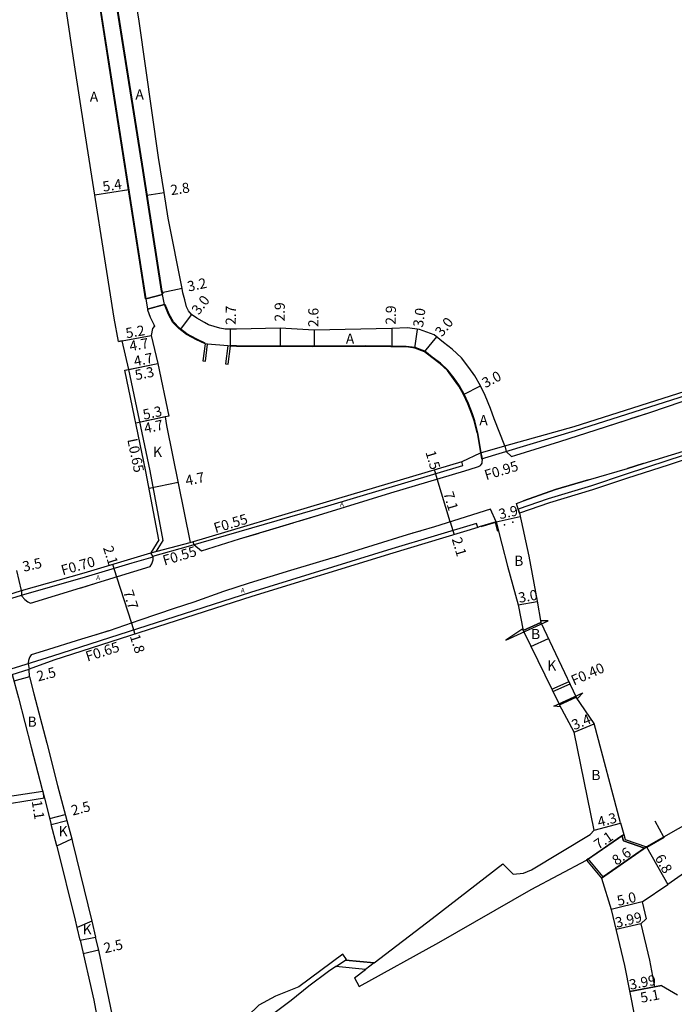
# Model space of a CAD drawing. Units: metres. Extents: x 8000 to 12000, y -99000 to -96000.
# Drawn here: x 9654 to 9757, y -97775 to -97620 of the extents above; entities that cross this region are included whole.
import ezdxf

# ---------------------------------------------------------------- set-up
doc = ezdxf.new("R2010")
doc.units = ezdxf.units.M
doc.header["$LTSCALE"] = 2.5
for name, color, linetype in [('その他', 7, 'Continuous'), ('側溝・桝', 7, 'Continuous'), ('幅員', 7, 'Continuous'), ('歩道・分離帯・安全施設', 7, 'Continuous'), ('舗装', 7, 'Continuous'), ('道路', 7, 'Continuous')]:
    doc.layers.add(name, color=color, linetype=linetype)
doc.styles.add('YOKO_DECO', font='txt')

msp = doc.modelspace()

# ---------------------------------------------------------------- linework, layer by layer
at = {"layer": 'その他', "flags": 128}
msp.add_lwpolyline([(9662.54, -97749.4), (9662.68, -97749.92), (9665.69, -97762.34), (9663.41, -97763.35), (9663.15, -97762.19), (9660.24, -97750.56), (9660.23, -97750.5)], close=True, dxfattribs=at)
at = {"layer": '側溝・桝'}
for points in [[(9726.89, -97688.63), (9727, -97689.61), (9741.8, -97685.11), (9762.75, -97678.45), (9777.07, -97673.43), (9785.08, -97670.5), (9807.87, -97661.53), (9814.64, -97658.78), (9829.61, -97652.07), (9842.47, -97646.16), (9875.84, -97629.99)], [(9810.39, -97670.54), (9808.48, -97671.35), (9805.36, -97672.53), (9801.19, -97674.12), (9795.39, -97676.26), (9791.58, -97677.67), (9786.23, -97679.72), (9782.21, -97681.07), (9777.55, -97682.75), (9769.51, -97685.47), (9765.29, -97686.96), (9760.38, -97688.55), (9756.33, -97689.88), (9749.6, -97692.06), (9744.31, -97693.83), (9737.51, -97695.89), (9732.81, -97697.51), (9733.01, -97698.14)], [(9675.88, -97704.13), (9676.92, -97702.45), (9674.87, -97691.48), (9671.52, -97675.51)], [(9726.89, -97688.63), (9730.68, -97687.53)], [(9680.92, -97703.33), (9702.85, -97696.98), (9724.11, -97690.63), (9723.92, -97690)], [(9726.43, -97700.4), (9726.24, -97699.76), (9712.89, -97703.78), (9690.69, -97710.64), (9659.55, -97720.64), (9611.45, -97735.66), (9600, -97739.25)], [(9674.97, -97704.37), (9681.19, -97702.74)], [(9675.38, -97705), (9675.31, -97704.89), (9680.92, -97703.33)], [(9654.64, -97711.07), (9664.71, -97708.19), (9672.05, -97705.98), (9675.38, -97705)], [(9649.49, -97711.93), (9654.65, -97710.34)], [(9600, -97727.8), (9600.5, -97727.65), (9602.26, -97726.51), (9611.01, -97723.84), (9625.49, -97719.61), (9643.54, -97714.38), (9649.65, -97712.58), (9654.64, -97711.07)], [(9653.18, -97723.52), (9655.84, -97722.72)]]:
    msp.add_lwpolyline(points, dxfattribs=at)
at = {"layer": '側溝・桝', "flags": 128}
for points in [[(9738.08, -97725.87), (9740.79, -97724.66)], [(9738.26, -97726.23), (9740.97, -97725.03)]]:
    msp.add_lwpolyline(points, dxfattribs=at)
at = {"layer": '幅員', "flags": 128}
for points in [[(9666.19, -97648.03), (9671.52, -97647.19)], [(9679.91, -97662.77), (9676.75, -97663.44)], [(9669.93, -97671.1), (9675.05, -97670.19)], [(9670.47, -97671.01), (9675.05, -97670.19)], [(9687.51, -97671.88), (9687.53, -97669.18)], [(9695.36, -97669.02), (9695.35, -97671.92)], [(9700.69, -97669.34), (9700.7, -97671.94)], [(9712.93, -97669.06), (9712.9, -97671.96)], [(9716.54, -97672.19), (9716.95, -97669.21)], [(9718.06, -97672.73), (9719.97, -97670.41)], [(9670.88, -97675.64), (9676.08, -97674.59)], [(9671.52, -97675.51), (9676.08, -97674.59)], [(9677.81, -97682.87), (9672.63, -97683.99)], [(9677.23, -97682.99), (9672.63, -97683.96)], [(9720.07, -97692.76), (9719.63, -97691.28)], [(9674.71, -97694.19), (9679.27, -97693.26)], [(9722.1, -97699.52), (9720.07, -97692.76)], [(9722.1, -97699.52), (9722.7, -97701.53)], [(9729.32, -97699.49), (9733.13, -97698.66)], [(9732.81, -97712.56), (9735.76, -97712.03)], [(9655.89, -97723.93), (9653.46, -97724.57)], [(9741.6, -97732.6), (9744.74, -97731.31)], [(9659.1, -97746.22), (9661.54, -97745.58)], [(9744.76, -97748.03), (9748.91, -97746.92)], [(9743.55, -97752.74), (9749.39, -97748.71)], [(9745.91, -97755.59), (9752.97, -97750.67)], [(9752.97, -97750.67), (9756.33, -97756.58)], [(9752.3, -97759.34), (9747.44, -97760.5)], [(9752.08, -97762.76), (9748.2, -97763.68)], [(9666.81, -97766.94), (9664.36, -97767.5)], [(9750.34, -97773.45), (9755.34, -97772.47)], [(9754.26, -97772.68), (9750.34, -97773.45)]]:
    msp.add_lwpolyline(points, dxfattribs=at)
at = {"layer": '幅員'}
for points in [[(9674.35, -97648.11), (9677.07, -97647.68)], [(9681.42, -97666.85), (9679.6, -97669.24)], [(9724.2, -97679.48), (9726.86, -97678.09)], [(9668.96, -97706.19), (9669.59, -97708.16)], [(9669.59, -97708.16), (9671.94, -97715.45)], [(9671.94, -97715.45), (9672.49, -97717.18)], [(9657.98, -97741.95), (9658.16, -97743.03)]]:
    msp.add_lwpolyline(points, dxfattribs=at)
at = {"layer": '歩道・分離帯・安全施設', "flags": 128}
for points in [[(9665.48, -97609.09), (9668.75, -97630.15), (9673.11, -97657.98), (9674.12, -97664.42)], [(9676.91, -97663.69), (9676.8, -97663.19), (9673.84, -97644.21), (9668.33, -97609.5)], [(9683.55, -97671.39), (9682.23, -97670.76), (9680.66, -97669.92), (9679.49, -97669.03), (9678.54, -97668.05), (9677.88, -97666.82), (9677.26, -97665.29)], [(9726.99, -97688.61), (9726.44, -97685.48), (9725.98, -97683.6), (9725.6, -97682.51), (9724.99, -97680.87), (9724.29, -97679.44), (9723.54, -97678.1), (9722.7, -97676.92), (9721.73, -97675.64), (9720.57, -97674.56), (9719.25, -97673.57), (9718.11, -97672.64), (9716.56, -97672.09), (9715.16, -97671.89), (9712.78, -97671.86), (9708.75, -97671.8), (9700.42, -97671.84), (9688.47, -97671.79), (9687.51, -97671.78)], [(9755.75, -97749.21), (9753.02, -97750.76)]]:
    msp.add_lwpolyline(points, dxfattribs=at)
at = {"layer": '歩道・分離帯・安全施設'}
for points in [[(9733.01, -97698.14), (9732.81, -97697.51), (9732.52, -97696.6), (9733.61, -97696.19), (9738.64, -97694.42), (9743.84, -97692.88), (9749.97, -97691.09), (9752.46, -97690.33), (9763.26, -97687.02), (9765.18, -97686.36), (9771.82, -97684.25), (9776.01, -97682.79), (9782.92, -97680.36), (9787.75, -97678.58), (9793.93, -97676.26), (9799.88, -97674.01), (9803.18, -97672.7), (9805.22, -97671.94), (9810.21, -97669.96), (9810.39, -97670.54), (9810.54, -97670.93)], [(9732.81, -97697.51), (9732.52, -97696.6), (9733.61, -97696.19), (9738.64, -97694.42), (9743.84, -97692.88), (9749.97, -97691.09), (9752.46, -97690.33), (9763.26, -97687.02), (9765.18, -97686.36), (9771.82, -97684.25), (9776.01, -97682.79), (9782.92, -97680.36), (9787.75, -97678.58), (9793.93, -97676.26), (9799.88, -97674.01), (9803.18, -97672.7), (9805.22, -97671.94), (9810.21, -97669.96), (9810.39, -97670.54)], [(9730.68, -97687.53), (9730.89, -97688.43), (9731.74, -97689.22), (9732.41, -97689.01), (9739.33, -97686.88), (9745.05, -97685.03), (9753.5, -97682.3), (9763.67, -97678.86)], [(9730.89, -97688.43), (9731.74, -97689.22), (9732.41, -97689.01), (9739.33, -97686.88), (9745.05, -97685.03), (9753.5, -97682.3), (9763.67, -97678.86)], [(9750.54, -97683.25), (9753.5, -97682.3)], [(9745.05, -97685.03), (9749.65, -97683.54)], [(9732.41, -97689.01), (9739.33, -97686.88)], [(9681.6, -97702.62), (9681.74, -97703.09), (9682.97, -97704.09), (9688.96, -97702.21), (9702.06, -97698.26), (9712.75, -97694.95), (9724.39, -97691.46), (9726.22, -97690.89), (9726.54, -97690.79), (9726.67, -97690.75), (9726.88, -97690.62), (9727.04, -97690.42), (9727.12, -97690.25), (9727.15, -97690.03), (9727.17, -97689.77), (9727.16, -97689.57), (9726.99, -97688.61), (9726.89, -97688.63)], [(9681.74, -97703.09), (9682.97, -97704.09), (9688.96, -97702.21), (9702.06, -97698.26), (9712.75, -97694.95), (9724.39, -97691.46), (9726.22, -97690.89), (9726.54, -97690.79), (9726.67, -97690.75), (9726.88, -97690.62), (9727.04, -97690.42), (9727.12, -97690.25), (9727.15, -97690.03), (9727.17, -97689.77), (9727.16, -97689.57)], [(9752.46, -97690.33), (9749.97, -97691.09)], [(9724.39, -97691.46), (9726.22, -97690.89)], [(9743.84, -97692.88), (9738.64, -97694.42), (9733.61, -97696.19)], [(9729.32, -97699.49), (9728.42, -97697.53), (9719.61, -97700.31), (9715.35, -97701.55), (9704.51, -97704.92), (9696.96, -97707.18), (9690.49, -97709.15), (9686.44, -97710.49), (9681.74, -97712.13), (9678.65, -97713.17), (9673.25, -97715.01), (9668.42, -97716.65), (9664.1, -97717.99), (9658.04, -97719.89), (9656.15, -97720.45), (9655.97, -97720.75), (9655.85, -97721.03), (9655.77, -97721.33), (9655.71, -97721.69), (9655.7, -97721.84), (9655.84, -97722.72)], [(9729.32, -97699.49), (9728.42, -97697.53), (9719.61, -97700.31), (9715.35, -97701.55), (9704.51, -97704.92), (9696.96, -97707.18), (9690.49, -97709.15), (9686.44, -97710.49), (9681.74, -97712.13), (9678.65, -97713.17), (9673.25, -97715.01), (9668.42, -97716.65), (9664.1, -97717.99), (9658.04, -97719.89), (9656.15, -97720.45), (9655.97, -97720.75), (9655.85, -97721.03), (9655.77, -97721.33), (9655.71, -97721.69), (9655.7, -97721.84)], [(9692.69, -97701.09), (9697.41, -97699.66)], [(9698.43, -97699.36), (9702.06, -97698.26)], [(9729.61, -97701.01), (9729.22, -97699.61), (9726.91, -97700.31)], [(9688.96, -97702.21), (9692.02, -97701.29)], [(9717.38, -97700.96), (9716.17, -97701.31)], [(9654.65, -97710.34), (9654.64, -97711.07), (9654.7, -97711.22), (9655.15, -97711.71), (9655.66, -97712.09), (9656.07, -97712.31), (9663.93, -97709.89), (9663.99, -97709.87), (9667.16, -97708.9), (9674.88, -97706.54), (9675.13, -97706.11), (9675.34, -97705.49), (9675.38, -97705), (9674.97, -97704.37)], [(9654.64, -97711.07), (9654.7, -97711.22), (9655.15, -97711.71), (9655.66, -97712.09), (9656.07, -97712.31), (9663.93, -97709.89), (9663.99, -97709.87), (9667.16, -97708.9), (9674.88, -97706.54), (9675.13, -97706.11), (9675.34, -97705.49), (9675.38, -97705)], [(9704.41, -97704.95), (9703.25, -97705.3)], [(9663.99, -97709.87), (9667.16, -97708.9)], [(9664.06, -97709.87), (9667.35, -97708.83)], [(9668.33, -97716.68), (9666.37, -97717.29)]]:
    msp.add_lwpolyline(points, dxfattribs=at)
for p in [(9731.97, -97699.57, 9.15), (9730.66, -97699.97, 9.14)]:
    msp.add_point(p, dxfattribs=at)
at = {"layer": '舗装', "flags": 128}
for points in [[(9670.47, -97671.01), (9675.05, -97670.19)], [(9734.79, -97719.12), (9737.57, -97717.86)], [(9659.34, -97747.13), (9661.79, -97746.54)], [(9663.87, -97765.36), (9666.31, -97764.88)]]:
    msp.add_lwpolyline(points, dxfattribs=at)
at = {"layer": '舗装'}
msp.add_lwpolyline([(9657.98, -97741.95), (9658.26, -97743.02)], dxfattribs=at)
at = {"layer": '道路', "flags": 128}
for points in [[(9676.23, -97702.32), (9674.23, -97691.6), (9670.88, -97675.64), (9671.52, -97675.51), (9670.47, -97671.01), (9669.93, -97671.1), (9669.22, -97667.43), (9664.58, -97637.77), (9662.99, -97627.6), (9660.96, -97613.85), (9659.77, -97606.79)], [(9667.67, -97608.87), (9667.63, -97608.47), (9665.54, -97608.68), (9665.58, -97609.07), (9668.85, -97630.13), (9674.21, -97664.39)], [(9676.81, -97663.72), (9676.7, -97663.21), (9673.75, -97644.22), (9668.23, -97609.51)], [(9677.7, -97651.73), (9677.07, -97647.68), (9676.2, -97642.14), (9673.17, -97620.68), (9671.82, -97612.23)], [(9680.05, -97663.45), (9679.91, -97662.77), (9677.7, -97651.73)], [(9674.21, -97664.39), (9676.81, -97663.72)], [(9676.81, -97663.72), (9674.21, -97664.39)], [(9684.09, -97668.51), (9683.43, -97668.11), (9682.23, -97667.47), (9681.42, -97666.85), (9680.9, -97666.32), (9680.63, -97665.67), (9680.32, -97664.55), (9680.05, -97663.45)], [(9677.17, -97665.31), (9674.47, -97666.01)], [(9674.47, -97666.01), (9677.17, -97665.31)], [(9687.51, -97671.88), (9687.11, -97671.83), (9683.92, -97671.53), (9683.53, -97671.48), (9682.19, -97670.85), (9680.6, -97670.01), (9679.42, -97669.1), (9678.46, -97668.11), (9677.78, -97666.86), (9677.17, -97665.31)], [(9674.47, -97666.01), (9674.48, -97666.12), (9674.88, -97667.27), (9675.45, -97668.44), (9675.59, -97668.71), (9675.27, -97669.09), (9675.05, -97670.19), (9676.08, -97674.59), (9677.81, -97682.87), (9677.23, -97682.99), (9677.46, -97684.37), (9681.19, -97702.74)], [(9712.93, -97669.06), (9700.69, -97669.34), (9695.36, -97669.02), (9688.49, -97669.19), (9686.71, -97669.17), (9685.86, -97669.03), (9684.09, -97668.51)], [(9730.68, -97687.53), (9729.03, -97683.3), (9728.42, -97681.66), (9727.6, -97679.61), (9726.86, -97678.09), (9725.99, -97676.55), (9725.04, -97675.2), (9723.89, -97673.69), (9722.43, -97672.33), (9721.05, -97671.29), (9719.56, -97670.07), (9717.25, -97669.26), (9715.38, -97668.99), (9712.93, -97669.06)], [(9726.34, -97685.5), (9725.88, -97683.63), (9725.51, -97682.54), (9724.89, -97680.91), (9724.2, -97679.48), (9723.46, -97678.16), (9722.62, -97676.98), (9721.66, -97675.71), (9720.51, -97674.64), (9719.19, -97673.65), (9718.06, -97672.73), (9716.54, -97672.19), (9715.15, -97671.99), (9712.78, -97671.96), (9708.75, -97671.9), (9700.42, -97671.94), (9688.47, -97671.89), (9687.51, -97671.88)], [(9726.34, -97685.5), (9726.89, -97688.63)], [(9831.48, -97695.68), (9832.07, -97695.02), (9833.53, -97696.39), (9831.31, -97698.86), (9829.9, -97700.4), (9828.91, -97701.5), (9828, -97703.12), (9827.05, -97704.6), (9826.25, -97705.9), (9825.55, -97707), (9824.54, -97708.16), (9823.37, -97709.2), (9820.98, -97711.05), (9816.5, -97714.54), (9811.6, -97717.35), (9806.96, -97719.9), (9799.86, -97723.96), (9791.19, -97728.72), (9776.94, -97737.13), (9767.56, -97742.39), (9752.97, -97750.67)], [(9733.01, -97698.14), (9734.48, -97704.89), (9735.76, -97712.01), (9736.38, -97715.33)], [(9729.32, -97699.49), (9730.24, -97703.04), (9731.1, -97706.46), (9732.81, -97712.56), (9733.57, -97716.62)], [(9733.57, -97716.62), (9736.38, -97715.33), (9741.94, -97727.09)], [(9733.57, -97716.62), (9739.28, -97728.32)], [(9733.57, -97716.62), (9739.28, -97728.32), (9741.94, -97727.09)], [(9736.38, -97715.33), (9741.94, -97727.09)], [(9655.89, -97723.93), (9655.84, -97722.72)], [(9653.18, -97723.52), (9654.16, -97727.23), (9656.19, -97734.98), (9657.89, -97741.62), (9657.98, -97741.95)], [(9655.89, -97723.93), (9656.6, -97726.59), (9658.63, -97734.34), (9660.33, -97740.99), (9661.79, -97746.54)], [(9748.9, -97746.88), (9744.73, -97731.26), (9741.94, -97727.09)], [(9744.76, -97748.03), (9741.6, -97732.6), (9739.28, -97728.32)], [(9658.26, -97743.02), (9649.78, -97744.39), (9647.05, -97744.89)], [(9657.98, -97741.95), (9650.65, -97743.04)], [(9658.26, -97743.02), (9659.34, -97747.13)], [(9660.23, -97750.5), (9659.34, -97747.13)], [(9661.79, -97746.54), (9662.54, -97749.4)], [(9748.9, -97746.88), (9749.39, -97748.71)], [(9755.7, -97749.12), (9754.33, -97746.61)], [(9710.16, -97768.9), (9719.27, -97761.96), (9730.37, -97753.35), (9732.01, -97754.96), (9733.61, -97754.79), (9734.91, -97754.27), (9744.14, -97748.71), (9744.76, -97748.03)], [(9749.12, -97748.89), (9749.35, -97749.72), (9752.67, -97750.88), (9746.15, -97755.39), (9743.78, -97752.55), (9749.12, -97748.89)], [(9752.97, -97750.67), (9752.67, -97750.88), (9749.35, -97749.72), (9749.12, -97748.89), (9749.39, -97748.71)], [(9767.73, -97748.61), (9756.33, -97756.58)], [(9663.41, -97763.35), (9663.15, -97762.19), (9660.24, -97750.56), (9660.23, -97750.5)], [(9662.54, -97749.4), (9662.68, -97749.92), (9665.69, -97762.34)], [(9707.77, -97772.65), (9720.3, -97765.71), (9734.81, -97757.38), (9743.55, -97752.74)], [(9746.15, -97755.39), (9743.78, -97752.55), (9743.55, -97752.74)], [(9746.15, -97755.39), (9745.91, -97755.59), (9747.44, -97760.5), (9749.54, -97769.34), (9751.14, -97777.55)], [(9752.3, -97759.34), (9756.33, -97756.58)], [(9752.3, -97759.34), (9752.93, -97761.99)], [(9665.69, -97762.34), (9666.31, -97764.88)], [(9752.93, -97761.99), (9752.08, -97762.76)], [(9752.08, -97762.76), (9753.44, -97768.49), (9754.26, -97772.68)], [(9663.87, -97765.36), (9663.41, -97763.35)], [(9663.87, -97765.36), (9666.03, -97774.8), (9670.57, -97799.32)], [(9670.53, -97784.83), (9666.81, -97766.94), (9666.31, -97764.88)], [(9705.79, -97768.39), (9705.23, -97767.54), (9698.26, -97772.69), (9694.6, -97774.18), (9691.99, -97775.56), (9690.23, -97777.3), (9688.08, -97779.41), (9686.18, -97780.9), (9684.73, -97782.18), (9682.52, -97783.89), (9681.28, -97785.11), (9679.24, -97787.19), (9677.88, -97788.87), (9676.7, -97790.51), (9674.27, -97793.99), (9673.9, -97794.32), (9673.71, -97794.46)], [(9710.16, -97768.9), (9708.77, -97769.96), (9704.08, -97769.52), (9705.65, -97768.48), (9710.16, -97768.9)], [(9705.79, -97768.39), (9705.65, -97768.48)], [(9710.16, -97768.9), (9705.65, -97768.48)], [(9710.16, -97768.9), (9705.65, -97768.48)], [(9704.08, -97769.52), (9702.97, -97770.26), (9699.88, -97772.57), (9697.06, -97774.84), (9694.15, -97777.04), (9691.3, -97779.07), (9689.49, -97780.46), (9687.8, -97781.77), (9686.35, -97782.95), (9684.73, -97784.25), (9683.44, -97785.44), (9682.34, -97786.47), (9681.01, -97787.95), (9679.56, -97789.73), (9678.48, -97791.12), (9676.79, -97793.95)], [(9708.77, -97769.96), (9704.08, -97769.52)], [(9708.77, -97769.96), (9704.08, -97769.52)], [(9707.06, -97771.26), (9708.77, -97769.96)], [(9707.06, -97771.26), (9707.77, -97772.65)], [(9755.34, -97772.47), (9754.26, -97772.68)], [(9755.34, -97772.47), (9757.85, -97773.93)]]:
    msp.add_lwpolyline(points, dxfattribs=at)
for points in [[(9674.47, -97666.01), (9677.17, -97665.31), (9676.81, -97663.72), (9674.21, -97664.39)], [(9683.59, -97674.21), (9683.92, -97671.53), (9683.53, -97671.48), (9683.19, -97674.16)], [(9687.16, -97674.68), (9687.51, -97671.88), (9687.11, -97671.83), (9686.76, -97674.63)], [(9730.87, -97718.14), (9737.49, -97715.1), (9736.34, -97715.11), (9736.38, -97715.33), (9733.57, -97716.62), (9733.52, -97716.36)], [(9738.39, -97728.53), (9742.99, -97726.4), (9742.11, -97727.34), (9741.94, -97727.09), (9739.28, -97728.32), (9739.44, -97728.62)], [(9749.39, -97748.71), (9749.6, -97749.49), (9752.97, -97750.67), (9752.67, -97750.88), (9749.35, -97749.72), (9749.12, -97748.89)], [(9746.15, -97755.39), (9743.78, -97752.55), (9743.55, -97752.74), (9745.91, -97755.59)]]:
    msp.add_lwpolyline(points, close=True, dxfattribs=at)
at = {"layer": '道路'}
for points in [[(9730.68, -97687.53), (9741.61, -97684.49), (9762.54, -97677.82), (9776.85, -97672.81), (9784.85, -97669.89), (9787.55, -97669.15)], [(9810.54, -97670.93), (9808.7, -97671.98), (9805.6, -97673.15), (9801.43, -97674.74), (9795.62, -97676.88), (9791.81, -97678.3), (9786.45, -97680.34), (9782.43, -97681.7), (9777.77, -97683.38), (9769.73, -97686.1), (9765.5, -97687.59), (9760.58, -97689.18), (9756.54, -97690.52), (9749.81, -97692.69), (9744.51, -97694.46), (9737.7, -97696.53), (9733.01, -97698.14)], [(9681.19, -97702.74), (9702.66, -97696.35), (9723.96, -97689.99), (9726.89, -97688.63)], [(9729.32, -97699.49), (9726.66, -97700.31), (9726.43, -97700.4), (9713.08, -97704.42), (9690.88, -97711.28), (9659.74, -97721.28), (9655.84, -97722.72)], [(9676.23, -97702.32), (9674.97, -97704.37)], [(9654.65, -97710.34), (9664.52, -97707.53), (9671.85, -97705.31), (9674.97, -97704.37)], [(9654.65, -97710.34), (9653.93, -97707.18)]]:
    msp.add_lwpolyline(points, dxfattribs=at)

# ---------------------------------------------------------------- texts
at = {"layer": '側溝・桝'}
for s, rotation, p in [('L0.65', 281.8501, (9671.28, -97686.56)), ('F0.95', 16.9147, (9727.76, -97692.97)), ('F0.55', 16.5687, (9685.17, -97701.29)), ('F0.55', 16.7949, (9677.14, -97706.4)), ('F0.70', 15.9104, (9661.13, -97707.94)), ('F0.65', 17.8056, (9665.03, -97721.52)), ('F0.40', 23.9251, (9741.55, -97725.29))]:
    msp.add_text(s, height=1.6, rotation=rotation, dxfattribs=at).set_placement(p)
at = {"layer": '幅員'}
for s, rotation, p in [('5.4', 8.898, (9667.53, -97647.56)), ('2.8', 8.8509, (9678.21, -97648.11)), ('3.2', 11.9811, (9680.93, -97663.28)), ('3.0', 52.5533, (9682.53, -97667.05)), ('2.7', 89.4304, (9688.36, -97668.52)), ('2.9', 89.7697, (9696.07, -97667.99)), ('2.9', 89.2921, (9713.53, -97668.49)), ('2.6', 89.7697, (9701.36, -97668.86)), ('3.0', 82.0704, (9717.81, -97668.97)), ('5.2', 10.1379, (9671.18, -97670.63)), ('3.0', 50.6112, (9720.79, -97670.49)), ('4.7', 10.1379, (9671.77, -97672.67)), ('4.7', 11.512, (9672.49, -97675.05)), ('5.3', 11.512, (9672.66, -97677.23)), ('3.0', 27.6467, (9727.63, -97678.49)), ('5.3', 12.1843, (9673.92, -97683.45)), ('4.7', 11.8501, (9674.11, -97685.6)), ('1.5', 286.6267, (9718.19, -97688.55)), ('4.7', 11.4862, (9680.61, -97693.82)), ('7.1', 286.6924, (9721.01, -97695.01)), ('3.9', 12.2919, (9729.92, -97699.11)), ('2.1', 286.7385, (9722.32, -97702.21)), ('2.1', 287.8056, (9667.45, -97703.59)), ('3.5', 12.8423, (9655.02, -97707.37)), ('7.7', 287.8056, (9670.62, -97710.54)), ('3.0', 10.1414, (9732.96, -97712.27)), ('1.8', 287.8056, (9671.66, -97717.49)), ('2.5', 14.8213, (9657.28, -97724.64)), ('3.4', 22.2895, (9741.61, -97732.31)), ('1.1', 279.2362, (9656.24, -97743.47)), ('2.5', 14.7082, (9662.7, -97745.76)), ('4.3', 14.9452, (9745.51, -97747.57)), ('7.1', 34.651, (9745.41, -97751.15)), ('8.6', 34.8518, (9748.25, -97753.66)), ('6.8', 299.6008, (9754.24, -97752.39)), ('5.0', 13.385, (9748.55, -97759.98)), ('3.99', 13.385, (9748.27, -97763.41)), ('2.5', 12.874, (9667.78, -97767.42)), ('3.99', 11.0105, (9750.43, -97773.17)), ('5.1', 11.0109, (9752.17, -97775.22))]:
    msp.add_text(s, height=1.6, rotation=rotation, dxfattribs=at).set_placement(p)
at = {"layer": '舗装'}
for s, p in [('A', (9672.57, -97633.04)), ('A', (9665.39, -97633.39)), ('A', (9705.68, -97671.48)), ('A', (9726.68, -97684.3)), ('K', (9675.34, -97689.28)), ('B', (9732.17, -97706.44)), ('B', (9734.82, -97717.97)), ('K', (9737.36, -97722.91)), ('B', (9655.6, -97731.76)), ('B', (9744.31, -97740.16)), ('K', (9660.48, -97749)), ('K', (9664.27, -97764.44))]:
    msp.add_text(s, height=1.6, dxfattribs=at).set_placement(p)
at = {"layer": '舗装', "style": 'YOKO_DECO'}
for p in [(9704.75, -97697.11, 8.11), (9666.39, -97708.64, 7.6), (9689.14, -97710.67, 7.96)]:
    msp.add_text('A', height=0.75, dxfattribs=at).set_placement(p)

doc.saveas('drawing.dxf')
